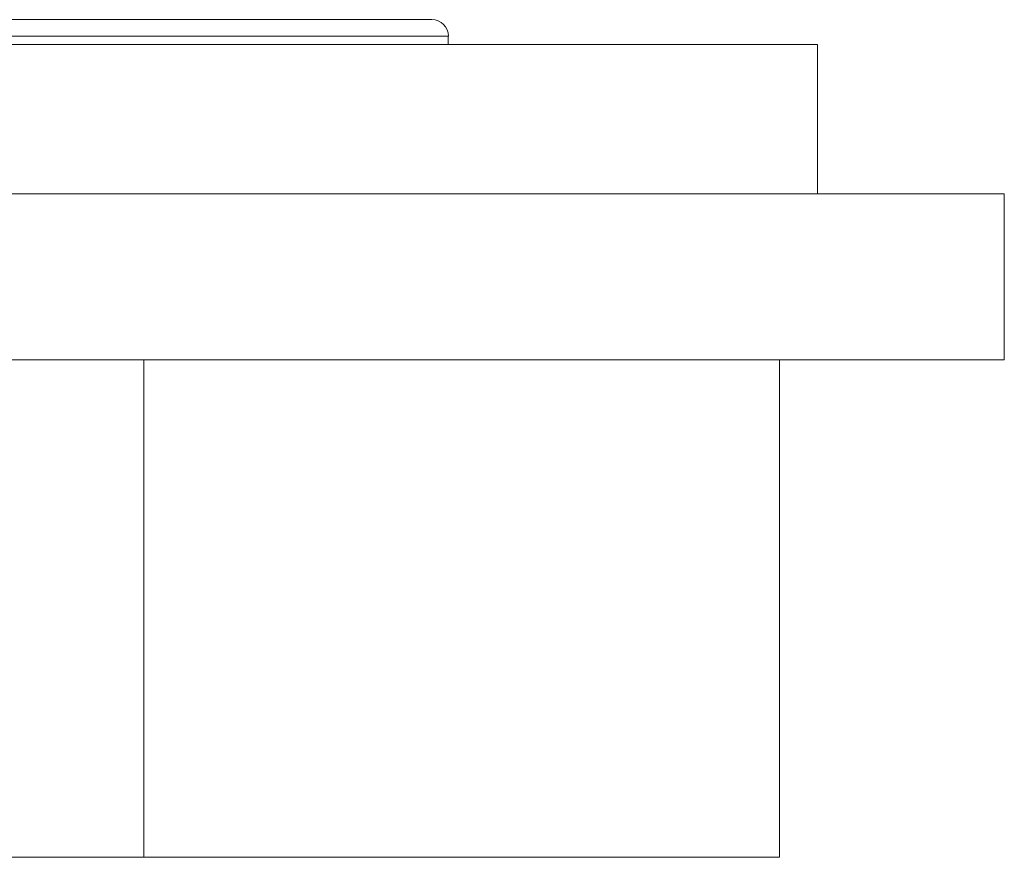
# Model space of a CAD drawing. Units: millimetres. Extents: x 115 to 829, y 87 to 912.
# Drawn here: x 278 to 290, y 533 to 543 of the extents above; entities that cross this region are included whole.
import ezdxf

# ---------------------------------------------------------------- set-up
doc = ezdxf.new("R2010")
doc.units = ezdxf.units.MM
doc.header["$LTSCALE"] = 0.25

msp = doc.modelspace()

# ---------------------------------------------------------------- linework, layer by layer
at = {"lineweight": 20, "extrusion": (1, -4.93038e-32, -2.22045e-16)}
for p, q in [((251.964, 543.047), (283.164, 543.047)), ((251.764, 542.847), (283.364, 542.847)), ((283.363, 542.847), (283.363, 542.747)), ((247.314, 542.747), (287.814, 542.747)), ((287.813, 542.747), (287.813, 540.947)), ((290.064, 540.947), (245.064, 540.947)), ((290.064, 540.947), (290.064, 538.947)), ((290.064, 538.947), (245.064, 538.947)), ((279.693, 538.947), (279.693, 532.947)), ((279.693, 532.947), (279.693, 538.947)), ((287.353, 538.947), (287.353, 532.947)), ((249.974, 532.947), (287.353, 532.947)), ((278.353, 532.947), (278.353, 532.947)), ((285.353, 532.947), (285.353, 532.947))]:
    msp.add_line(p, q, dxfattribs=at)
at = {"lineweight": 20, "extrusion": (-2.22045e-16, 1.09476e-47, -1)}
msp.add_arc((-283.164, 542.847), 0.2, 90, 180, dxfattribs=at)
at = {"lineweight": 20}
for points in [[(279.693, 538.319), (279.693, 538.319), (279.693, 538.319), (279.693, 538.319)], [(279.693, 538.019), (279.693, 538.019), (279.693, 538.019), (279.693, 538.019)], [(279.693, 537.702), (279.693, 537.702), (279.693, 537.702), (279.693, 537.702)], [(279.693, 537.563), (279.693, 537.563), (279.693, 537.563), (279.693, 537.563)], [(279.693, 537.319), (279.693, 537.319), (279.693, 537.319), (279.693, 537.319)], [(279.693, 537.019), (279.693, 537.019), (279.693, 537.019), (279.693, 537.019)], [(279.693, 537.019), (279.693, 537.019), (279.693, 537.019), (279.693, 537.019)], [(279.693, 536.702), (279.693, 536.702), (279.693, 536.702), (279.693, 536.702)], [(279.693, 536.702), (279.693, 536.702), (279.693, 536.702), (279.693, 536.702)], [(279.693, 536.563), (279.693, 536.563), (279.693, 536.563), (279.693, 536.563)], [(279.693, 536.563), (279.693, 536.563), (279.693, 536.563), (279.693, 536.563)], [(279.693, 536.318), (279.693, 536.318), (279.693, 536.318), (279.693, 536.318)], [(279.693, 536.318), (279.693, 536.318), (279.693, 536.318), (279.693, 536.318)], [(279.693, 536.019), (279.693, 536.019), (279.693, 536.019), (279.693, 536.019)], [(279.693, 535.702), (279.693, 535.702), (279.693, 535.702), (279.693, 535.702)], [(279.693, 535.702), (279.693, 535.702), (279.693, 535.702), (279.693, 535.702)], [(279.693, 535.562), (279.693, 535.562), (279.693, 535.562), (279.693, 535.562)], [(279.693, 535.562), (279.693, 535.562), (279.693, 535.562), (279.693, 535.562)], [(279.693, 535.319), (279.693, 535.319), (279.693, 535.319), (279.693, 535.319)], [(279.693, 535.319), (279.693, 535.319), (279.693, 535.319), (279.693, 535.319)], [(279.693, 535.019), (279.693, 535.019), (279.693, 535.019), (279.693, 535.019)], [(279.693, 534.702), (279.693, 534.702), (279.693, 534.702), (279.693, 534.702)], [(279.693, 534.702), (279.693, 534.702), (279.693, 534.702), (279.693, 534.702)], [(279.693, 534.563), (279.693, 534.563), (279.693, 534.563), (279.693, 534.563)], [(279.693, 534.563), (279.693, 534.563), (279.693, 534.563), (279.693, 534.563)], [(279.693, 534.318), (279.693, 534.318), (279.693, 534.318), (279.693, 534.318)], [(279.693, 534.318), (279.693, 534.318), (279.693, 534.318), (279.693, 534.318)], [(279.693, 534.292), (279.693, 534.292), (279.693, 534.292), (279.693, 534.292)], [(279.693, 534.292), (279.693, 534.292), (279.693, 534.292), (279.693, 534.292)], [(279.693, 534.168), (279.693, 534.168), (279.693, 534.168), (279.693, 534.168)], [(279.693, 534.019), (279.693, 534.019), (279.693, 534.019), (279.693, 534.019)]]:
    msp.add_open_spline(points, degree=3, dxfattribs=at)

doc.saveas('drawing.dxf')
